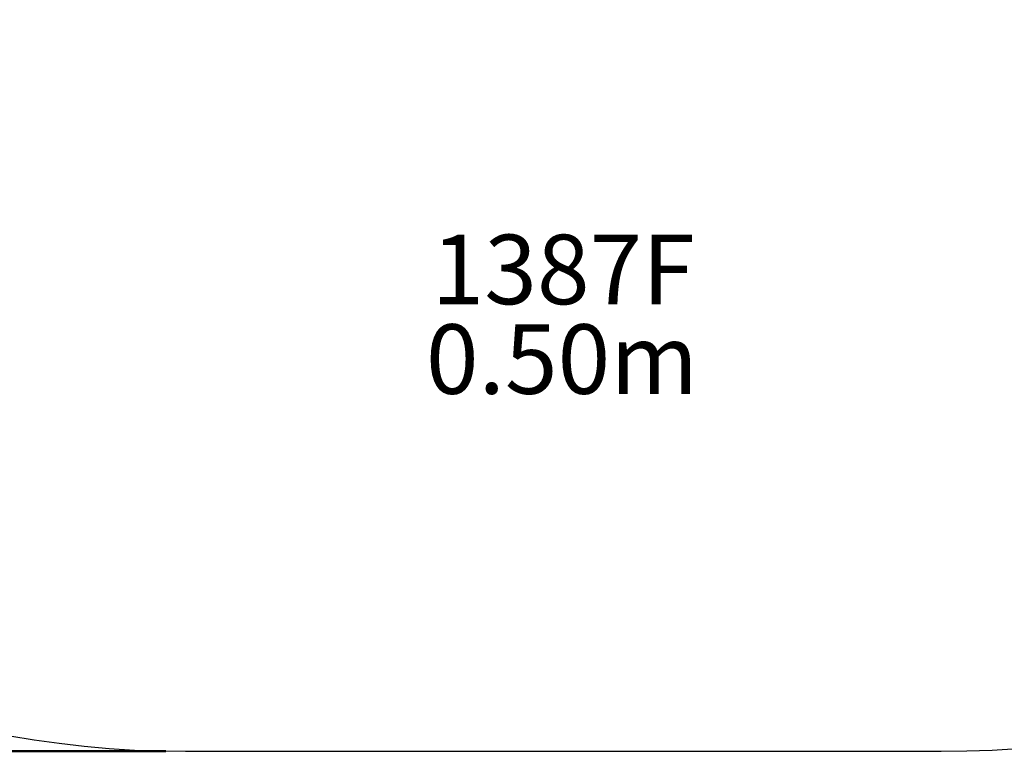
# Model space of a CAD drawing. Units: millimetres. Extents: x 0 to 42, y 0 to 29.8.
# Drawn here: x 13.5 to 18.5, y 14.8 to 18.5 of the extents above; entities that cross this region are included whole.
import ezdxf

# ---------------------------------------------------------------- set-up
doc = ezdxf.new("R2010")
doc.units = ezdxf.units.MM
doc.layers.add('LE_NORM', color=179, linetype='Continuous', lineweight=50)
doc.styles.add('SLDTEXTSTYLE0', font='TXT', dxfattribs={"width": 0.605})
doc.dimstyles.new('SLDDIMSTYLE1', dxfattribs={"dimtxt": 0.35, "dimasz": 0.3, "dimexe": 0, "dimexo": 0.0625, "dimgap": 0.0875, "dimtad": 1, "dimdec": 0, "dimlfac": 30, "dimrnd": 1e-09, "dimzin": 12, "dimdsep": 46, "dimtxsty": 'SLDTEXTSTYLE0', "dimsah": 1, "dimcen": 0.09, "dimadec": 0, "dimazin": 3, "dimtfac": 1, "dimtofl": 0, "dimtmove": 0, "dimatfit": 3, "dimfxl": 0, "dimfrac": 2, "dimtolj": 1, "dimtzin": 12, "dimarcsym": 0})
doc.dimstyles.new('SLDDIMSTYLE2', dxfattribs={"dimtxt": 0.35, "dimasz": 0.3, "dimexe": 0, "dimexo": 0.0625, "dimgap": 0.0875, "dimtad": 1, "dimdec": 0, "dimlfac": 30, "dimrnd": 1e-09, "dimzin": 12, "dimdsep": 46, "dimtxsty": 'SLDTEXTSTYLE0', "dimsah": 1, "dimcen": 0, "dimadec": 0, "dimazin": 3, "dimtfac": 1, "dimtofl": 0, "dimtmove": 0, "dimatfit": 3, "dimfxl": 0, "dimfrac": 2, "dimtolj": 1, "dimtzin": 12, "dimarcsym": 0})

# ---------------------------------------------------------------- blocks, each defined once
blk = doc.blocks.new('_D_5')
at = {"layer": 'LE_NORM'}
blk.add_line((10.9333, 16.1484), (14.3471, 19.8016), dxfattribs=at)
blk.add_solid([(10.9333, 16.1484), (11.2112, 16.2993), (11.065, 16.4359)], dxfattribs=at)
at = {"layer": 'LE_NORM', "insert": (12.0001, 17.9485), "char_height": 0.35, "attachment_point": 1, "rotation": 46.9389, "style": 'SLDTEXTSTYLE0'}
blk.add_mtext('R150', dxfattribs=at)
blk = doc.blocks.new('_D_8')
at = {"layer": 'LE_NORM'}
blk.add_line((21.9681, 16.5732), (18.1501, 19.8016), dxfattribs=at)
blk.add_solid([(21.9681, 16.5732), (21.8036, 16.8432), (21.6745, 16.6905)], dxfattribs=at)
at = {"layer": 'LE_NORM', "insert": (19.9785, 18.8443), "char_height": 0.35, "attachment_point": 1, "rotation": 319.7831, "style": 'SLDTEXTSTYLE0'}
blk.add_mtext('R150', dxfattribs=at)
blk = doc.blocks.new('_D_10')
at = {"layer": 'LE_NORM'}
for p, q in [((14.2481, 27.3016), (8.0481, 27.3016)), ((8.1471, 27.3016), (8.1471, 14.8016)), ((14.2481, 14.8016), (8.0481, 14.8016))]:
    blk.add_line(p, q, dxfattribs=at)
for points in [[(8.1471, 27.3016), (8.0471, 27.0016), (8.2471, 27.0016)], [(8.1471, 14.8016), (8.2471, 15.1016), (8.0471, 15.1016)]]:
    blk.add_solid(points, dxfattribs=at)
at = {"layer": 'LE_NORM', "insert": (7.696, 20.7227), "char_height": 0.35, "attachment_point": 1, "rotation": 90, "style": 'SLDTEXTSTYLE0'}
blk.add_mtext('375', dxfattribs=at)
blk = doc.blocks.new('SW_NOTE_0_8')
at = {"layer": 'LE_NORM', "color": 0, "char_height": 0.35, "attachment_point": 2, "style": 'SLDTEXTSTYLE0'}
for s, insert in [('1387F', (0.5578, 0.4512)), ('0.50m', (0.5521, 0.0001))]:
    blk.add_mtext(s, dxfattribs=dict(at, insert=insert))

msp = doc.modelspace()

# ---------------------------------------------------------------- linework, layer by layer
at = {"color": 7, "linetype": 'Continuous', "lineweight": 25}
msp.add_line((14.3471, 14.8016), (18.1501, 14.8016), dxfattribs=at)
for centre, start, end in [((14.3471, 19.8016), 180, 270), ((18.1501, 19.8016), 270, 0)]:
    msp.add_arc(centre, 5, start, end, dxfattribs=at)

# ---------------------------------------------------------------- block references
at = {"layer": 'LE_NORM'}
msp.add_blockref('SW_NOTE_0_8', (15.6898, 16.9507), dxfattribs=at)

# ---------------------------------------------------------------- dimensions: what is measured, and where the dimension line sits
dim = msp.add_linear_dim(base=(8.1471, 14.8016), p1=(14.3471, 27.3016), p2=(14.3471, 14.8016), angle=90, dimstyle='SLDDIMSTYLE1', dxfattribs=at)
dim.commit()
dim.dimension.update_dxf_attribs({"geometry": '_D_10', "text_midpoint": (8.1471, 21.0516), "dimtype": 160})
for center, mpoint, picture, middle in [((14.3471, 19.8016), (10.9333, 16.1484), '_D_5', (12.6402, 17.975)), ((18.1501, 19.8016), (21.9681, 16.5732), '_D_8', (20.0591, 18.1874))]:
    dim = msp.add_radius_dim(center=center, mpoint=mpoint, dimstyle='SLDDIMSTYLE2', dxfattribs=at)
    dim.commit()
    dim.dimension.update_dxf_attribs({"geometry": picture, "text_midpoint": middle, "dimtype": 164})

doc.saveas('drawing.dxf')
